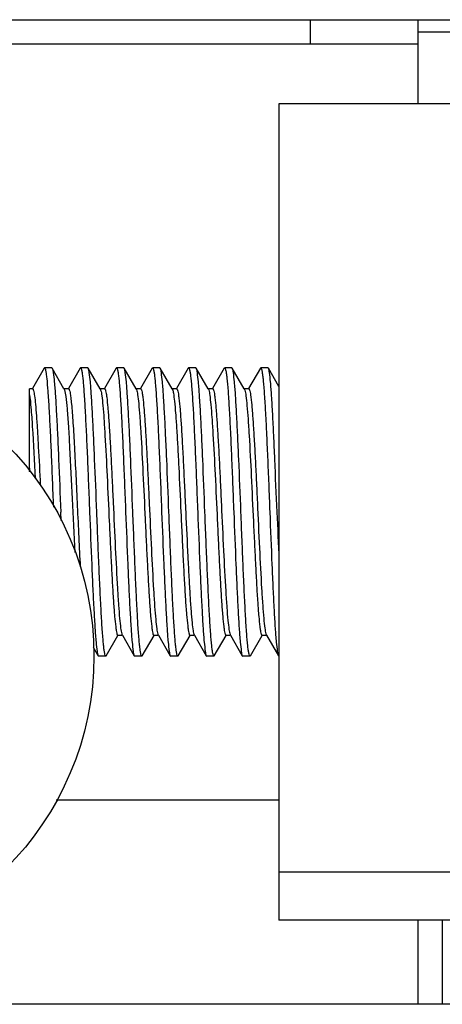
# Model space of a CAD drawing. Extents: x -762077 to 452722, y -1822867 to -827326.
# Drawn here: x -396420 to -396356, y -1299422 to -1299272 of the extents above; entities that cross this region are included whole.
import ezdxf

# ---------------------------------------------------------------- set-up
doc = ezdxf.new("R2010")
doc.units = 0
doc.header["$LTSCALE"] = 1000
doc.header["$MEASUREMENT"] = 0
doc.layers.add('xjc-抗震', color=7, linetype='Continuous')

msp = doc.modelspace()

# ---------------------------------------------------------------- linework, layer by layer
at = {"layer": 'xjc-抗震', "color": 120}
for p, q in [((-396474.67, -1299272.43), (-396328.91, -1299272.43)), ((-396376.28, -1299272.43), (-396376.28, -1299276.08)), ((-396359.88, -1299285.19), (-396359.88, -1299272.43)), ((-396359.88, -1299274.25), (-396327.08, -1299274.25)), ((-396476.49, -1299276.08), (-396359.88, -1299276.08)), ((-396351.86, -1299285.19), (-396381.02, -1299285.19)), ((-396381.02, -1299285.19), (-396381.02, -1299409.09)), ((-396416.63, -1299325.32), (-396418.42, -1299328.41)), ((-396416.63, -1299325.32), (-396416.57, -1299325.27)), ((-396415.48, -1299325.27), (-396416.57, -1299325.27)), ((-396415.48, -1299325.27), (-396415.42, -1299325.32)), ((-396413.62, -1299328.43), (-396415.42, -1299325.32)), ((-396411.16, -1299325.32), (-396412.95, -1299328.41)), ((-396411.16, -1299325.32), (-396411.1, -1299325.27)), ((-396410.01, -1299325.27), (-396411.1, -1299325.27)), ((-396409.95, -1299325.32), (-396410.01, -1299325.27)), ((-396408.15, -1299328.43), (-396409.95, -1299325.32)), ((-396405.7, -1299325.32), (-396407.49, -1299328.41)), ((-396405.7, -1299325.32), (-396405.64, -1299325.27)), ((-396404.55, -1299325.27), (-396405.64, -1299325.27)), ((-396404.49, -1299325.32), (-396404.55, -1299325.27)), ((-396402.69, -1299328.43), (-396404.49, -1299325.32)), ((-396400.23, -1299325.32), (-396402.02, -1299328.41)), ((-396400.23, -1299325.32), (-396400.17, -1299325.27)), ((-396399.08, -1299325.27), (-396400.17, -1299325.27)), ((-396399.02, -1299325.32), (-396399.08, -1299325.27)), ((-396397.22, -1299328.43), (-396399.02, -1299325.32)), ((-396394.77, -1299325.32), (-396396.55, -1299328.41)), ((-396394.77, -1299325.32), (-396394.71, -1299325.27)), ((-396393.61, -1299325.27), (-396394.71, -1299325.27)), ((-396393.55, -1299325.32), (-396393.61, -1299325.27)), ((-396391.76, -1299328.43), (-396393.55, -1299325.32)), ((-396389.3, -1299325.32), (-396391.09, -1299328.41)), ((-396389.3, -1299325.32), (-396389.24, -1299325.27)), ((-396388.15, -1299325.27), (-396389.24, -1299325.27)), ((-396388.09, -1299325.32), (-396388.15, -1299325.27)), ((-396386.29, -1299328.43), (-396388.09, -1299325.32)), ((-396383.83, -1299325.32), (-396385.62, -1299328.41)), ((-396383.83, -1299325.32), (-396383.77, -1299325.27)), ((-396382.68, -1299325.27), (-396383.77, -1299325.27)), ((-396382.62, -1299325.32), (-396382.68, -1299325.27)), ((-396381.02, -1299328.09), (-396382.62, -1299325.32)), ((-396418.85, -1299341.01), (-396418.85, -1299328.43)), ((-396418.39, -1299328.43), (-396418.85, -1299328.43)), ((-396413.59, -1299328.49), (-396413.62, -1299328.43)), ((-396412.93, -1299328.43), (-396413.62, -1299328.43)), ((-396413.59, -1299328.49), (-396413.54, -1299328.6)), ((-396408.12, -1299328.49), (-396408.15, -1299328.43)), ((-396407.46, -1299328.43), (-396408.15, -1299328.43)), ((-396402.65, -1299328.49), (-396402.69, -1299328.43)), ((-396401.99, -1299328.43), (-396402.69, -1299328.43)), ((-396402.65, -1299328.49), (-396402.63, -1299328.53)), ((-396397.19, -1299328.49), (-396397.22, -1299328.43)), ((-396396.53, -1299328.43), (-396397.22, -1299328.43)), ((-396391.72, -1299328.49), (-396391.76, -1299328.43)), ((-396391.06, -1299328.43), (-396391.76, -1299328.43)), ((-396391.72, -1299328.49), (-396391.67, -1299328.6)), ((-396386.25, -1299328.49), (-396386.29, -1299328.43)), ((-396385.6, -1299328.43), (-396386.29, -1299328.43)), ((-396418.82, -1299341.04), (-396418.85, -1299339.86)), ((-396414.06, -1299348.42), (-396414.11, -1299347.14)), ((-396407.22, -1299368.95), (-396405.43, -1299365.86)), ((-396405.46, -1299365.85), (-396404.76, -1299365.85)), ((-396404.8, -1299365.79), (-396404.76, -1299365.85)), ((-396404.76, -1299365.85), (-396402.97, -1299368.95)), ((-396401.75, -1299368.95), (-396399.96, -1299365.86)), ((-396399.99, -1299365.85), (-396399.3, -1299365.85)), ((-396399.38, -1299365.68), (-396399.33, -1299365.79)), ((-396399.33, -1299365.79), (-396399.3, -1299365.85)), ((-396399.3, -1299365.85), (-396397.5, -1299368.95)), ((-396396.29, -1299368.95), (-396394.5, -1299365.86)), ((-396394.52, -1299365.85), (-396393.83, -1299365.85)), ((-396393.86, -1299365.79), (-396393.83, -1299365.85)), ((-396393.83, -1299365.85), (-396392.03, -1299368.95)), ((-396390.82, -1299368.95), (-396389.03, -1299365.86)), ((-396389.06, -1299365.85), (-396388.36, -1299365.85)), ((-396388.42, -1299365.74), (-396388.4, -1299365.79)), ((-396388.4, -1299365.79), (-396388.36, -1299365.85)), ((-396388.36, -1299365.85), (-396386.57, -1299368.95)), ((-396385.35, -1299368.95), (-396383.57, -1299365.86)), ((-396383.59, -1299365.85), (-396382.9, -1299365.85)), ((-396382.93, -1299365.79), (-396382.9, -1299365.85)), ((-396382.9, -1299365.85), (-396381.1, -1299368.95)), ((-396409.18, -1299367.66), (-396408.57, -1299368.71)), ((-396408.57, -1299368.71), (-396408.43, -1299368.95)), ((-396408.43, -1299368.95), (-396408.37, -1299369)), ((-396407.28, -1299369), (-396408.37, -1299369)), ((-396407.22, -1299368.95), (-396407.28, -1299369)), ((-396402.97, -1299368.95), (-396402.91, -1299369)), ((-396401.81, -1299369), (-396402.91, -1299369)), ((-396401.75, -1299368.95), (-396401.81, -1299369)), ((-396397.5, -1299368.95), (-396397.44, -1299369)), ((-396396.35, -1299369), (-396397.44, -1299369)), ((-396396.29, -1299368.95), (-396396.35, -1299369)), ((-396392.03, -1299368.95), (-396391.97, -1299369)), ((-396390.88, -1299369), (-396391.97, -1299369)), ((-396390.82, -1299368.95), (-396390.88, -1299369)), ((-396386.57, -1299368.95), (-396386.51, -1299369)), ((-396385.41, -1299369), (-396386.51, -1299369)), ((-396385.35, -1299368.95), (-396385.41, -1299369)), ((-396381.1, -1299368.95), (-396381.04, -1299369)), ((-396381.02, -1299390.87), (-396414.8, -1299390.87)), ((-396351.86, -1299401.8), (-396381.02, -1299401.8)), ((-396351.86, -1299409.09), (-396381.02, -1299409.09)), ((-396359.88, -1299421.84), (-396359.88, -1299409.09)), ((-396356.24, -1299409.09), (-396356.24, -1299421.84)), ((-396328.91, -1299421.84), (-396474.67, -1299421.84))]:
    msp.add_line(p, q, dxfattribs=at)
msp.add_circle((-396454.63, -1299369), 45.55, dxfattribs=at)
for centre, radius, start, end in [((-396403.28, -1299328.82), 0.712, 21.644, 23.625), ((-393801.62, -1299246.14), 2581.67, 182.24207, 182.40498), ((-396387.77, -1299365.45), 0.712, 201.644, 203.625)]:
    msp.add_arc(centre, radius, start, end, dxfattribs=at)
for points, knots in [([(-396416.57, -1299325.27), (-396416.53, -1299325.27), (-396416.45, -1299325.45), (-396416.39, -1299325.72), (-396416.31, -1299326.24), (-396416.19, -1299327.27), (-396416.05, -1299329.03), (-396415.89, -1299331.6), (-396415.72, -1299334.75), (-396415.56, -1299338.36), (-396415.4, -1299342.29), (-396415.29, -1299345), (-396415.23, -1299346.38)], [0, 0, 0, 0, 0.00617, 0.020915, 0.044783, 0.077672, 0.169375, 0.292803, 0.443465, 0.61586, 0.80365, 1, 1, 1, 1]), ([(-396415.42, -1299325.32), (-396415.3, -1299325.52), (-396415.23, -1299326.24), (-396415.05, -1299327.62), (-396414.91, -1299329.7), (-396414.75, -1299332.39), (-396414.59, -1299335.6), (-396414.37, -1299340.57), (-396414.22, -1299344.46), (-396414.11, -1299347.14)], [0, 0, 0, 0, 0.031265, 0.096047, 0.192416, 0.317073, 0.465671, 0.633014, 1, 1, 1, 1]), ([(-396411.1, -1299325.27), (-396411.06, -1299325.27), (-396410.98, -1299325.46), (-396410.92, -1299325.74), (-396410.83, -1299326.29), (-396410.75, -1299327), (-396410.67, -1299327.92), (-396410.55, -1299329.49), (-396410.41, -1299331.87), (-396410.24, -1299335.14), (-396410.07, -1299338.88), (-396409.91, -1299342.93), (-396409.79, -1299345.71), (-396409.74, -1299347.14)], [0, 0, 0, 0, 0.00618, 0.021043, 0.045118, 0.078285, 0.120267, 0.170683, 0.294831, 0.446004, 0.618427, 0.805475, 1, 1, 1, 1]), ([(-396408.64, -1299347.14), (-396408.75, -1299344.46), (-396408.9, -1299340.57), (-396409.13, -1299335.6), (-396409.28, -1299332.39), (-396409.45, -1299329.7), (-396409.58, -1299327.62), (-396409.76, -1299326.24), (-396409.84, -1299325.52), (-396409.95, -1299325.32)], [0, 0, 0, 0, 0.366983, 0.534323, 0.68292, 0.807581, 0.903953, 0.968735, 1, 1, 1, 1]), ([(-396405.64, -1299325.27), (-396405.59, -1299325.27), (-396405.52, -1299325.46), (-396405.45, -1299325.74), (-396405.37, -1299326.29), (-396405.29, -1299327), (-396405.2, -1299327.92), (-396405.08, -1299329.49), (-396404.94, -1299331.87), (-396404.77, -1299335.14), (-396404.61, -1299338.88), (-396404.44, -1299342.93), (-396404.33, -1299345.71), (-396404.27, -1299347.14)], [0, 0, 0, 0, 0.00618, 0.021043, 0.045117, 0.078283, 0.120266, 0.170684, 0.294834, 0.446007, 0.618426, 0.805475, 1, 1, 1, 1]), ([(-396403.18, -1299347.14), (-396403.28, -1299344.46), (-396403.44, -1299340.57), (-396403.66, -1299335.6), (-396403.82, -1299332.39), (-396403.98, -1299329.7), (-396404.12, -1299327.62), (-396404.3, -1299326.24), (-396404.37, -1299325.52), (-396404.49, -1299325.32)], [0, 0, 0, 0, 0.36699, 0.534334, 0.682929, 0.807586, 0.903956, 0.968736, 1, 1, 1, 1]), ([(-396400.17, -1299325.27), (-396400.13, -1299325.27), (-396400.05, -1299325.46), (-396399.99, -1299325.74), (-396399.9, -1299326.29), (-396399.82, -1299327), (-396399.74, -1299327.92), (-396399.62, -1299329.49), (-396399.47, -1299331.87), (-396399.31, -1299335.14), (-396399.14, -1299338.88), (-396398.97, -1299342.93), (-396398.86, -1299345.71), (-396398.81, -1299347.14)], [0, 0, 0, 0, 0.006179, 0.021042, 0.045115, 0.078281, 0.120262, 0.170679, 0.294826, 0.445996, 0.618419, 0.805473, 1, 1, 1, 1]), ([(-396397.71, -1299347.14), (-396397.82, -1299344.46), (-396397.97, -1299340.57), (-396398.19, -1299335.6), (-396398.35, -1299332.39), (-396398.51, -1299329.7), (-396398.65, -1299327.62), (-396398.83, -1299326.24), (-396398.9, -1299325.52), (-396399.02, -1299325.32)], [0, 0, 0, 0, 0.366992, 0.534338, 0.682932, 0.807585, 0.903953, 0.968735, 1, 1, 1, 1]), ([(-396394.71, -1299325.27), (-396394.66, -1299325.27), (-396394.59, -1299325.46), (-396394.52, -1299325.74), (-396394.44, -1299326.29), (-396394.36, -1299327), (-396394.27, -1299327.92), (-396394.15, -1299329.49), (-396394.01, -1299331.87), (-396393.84, -1299335.14), (-396393.67, -1299338.88), (-396393.51, -1299342.93), (-396393.4, -1299345.71), (-396393.34, -1299347.14)], [0, 0, 0, 0, 0.006179, 0.021041, 0.045115, 0.078281, 0.120263, 0.170678, 0.294821, 0.44599, 0.618414, 0.805471, 1, 1, 1, 1]), ([(-396392.25, -1299347.14), (-396392.35, -1299344.46), (-396392.51, -1299340.57), (-396392.73, -1299335.6), (-396392.88, -1299332.39), (-396393.05, -1299329.7), (-396393.18, -1299327.62), (-396393.37, -1299326.24), (-396393.44, -1299325.52), (-396393.55, -1299325.32)], [0, 0, 0, 0, 0.366982, 0.534326, 0.682924, 0.807582, 0.903952, 0.968734, 1, 1, 1, 1]), ([(-396389.24, -1299325.27), (-396389.19, -1299325.27), (-396389.12, -1299325.46), (-396389.05, -1299325.74), (-396388.97, -1299326.29), (-396388.89, -1299327), (-396388.8, -1299327.92), (-396388.68, -1299329.49), (-396388.54, -1299331.87), (-396388.37, -1299335.14), (-396388.21, -1299338.88), (-396388.04, -1299342.93), (-396387.93, -1299345.71), (-396387.87, -1299347.14)], [0, 0, 0, 0, 0.00618, 0.021043, 0.045118, 0.078285, 0.120267, 0.170683, 0.294831, 0.446004, 0.618427, 0.805475, 1, 1, 1, 1]), ([(-396386.78, -1299347.14), (-396386.89, -1299344.46), (-396387.04, -1299340.57), (-396387.26, -1299335.6), (-396387.42, -1299332.39), (-396387.58, -1299329.7), (-396387.72, -1299327.62), (-396387.9, -1299326.24), (-396387.97, -1299325.52), (-396388.09, -1299325.32)], [0, 0, 0, 0, 0.366983, 0.534323, 0.68292, 0.807581, 0.903953, 0.968735, 1, 1, 1, 1]), ([(-396383.77, -1299325.27), (-396383.73, -1299325.27), (-396383.65, -1299325.46), (-396383.59, -1299325.74), (-396383.5, -1299326.29), (-396383.42, -1299327), (-396383.34, -1299327.92), (-396383.22, -1299329.49), (-396383.07, -1299331.87), (-396382.91, -1299335.14), (-396382.74, -1299338.88), (-396382.57, -1299342.93), (-396382.46, -1299345.71), (-396382.41, -1299347.14)], [0, 0, 0, 0, 0.00618, 0.021043, 0.045117, 0.078283, 0.120266, 0.170684, 0.294834, 0.446007, 0.618426, 0.805475, 1, 1, 1, 1]), ([(-396381.31, -1299347.14), (-396381.42, -1299344.46), (-396381.57, -1299340.57), (-396381.8, -1299335.6), (-396381.95, -1299332.39), (-396382.12, -1299329.7), (-396382.25, -1299327.62), (-396382.43, -1299326.24), (-396382.51, -1299325.52), (-396382.62, -1299325.32)], [0, 0, 0, 0, 0.36699, 0.534334, 0.682929, 0.807586, 0.903956, 0.968736, 1, 1, 1, 1]), ([(-396418.85, -1299329.34), (-396418.75, -1299329.99), (-396418.6, -1299331.6), (-396418.3, -1299335.84), (-396418.12, -1299339.43), (-396417.99, -1299342.06)], [0, 0, 0, 0, 0.152976, 0.380202, 1, 1, 1, 1]), ([(-396418.39, -1299328.43), (-396418.36, -1299328.43), (-396418.29, -1299328.53), (-396418.19, -1299328.87), (-396418.06, -1299329.66), (-396417.93, -1299330.92), (-396417.79, -1299332.67), (-396417.65, -1299334.82), (-396417.45, -1299338.33), (-396417.31, -1299341.11), (-396417.22, -1299343.04)], [0, 0, 0, 0, 0.006741, 0.021179, 0.075818, 0.164218, 0.284087, 0.432099, 0.60409, 1, 1, 1, 1]), ([(-396413.54, -1299328.6), (-396413.43, -1299328.92), (-396413.31, -1299329.89), (-396413.12, -1299331.71), (-396412.94, -1299334.3), (-396412.68, -1299338.85), (-396412.37, -1299345.26), (-396412.13, -1299350.57), (-396412, -1299353.29)], [0, 0, 0, 0, 0.041328, 0.1169, 0.223265, 0.355308, 0.669834, 1, 1, 1, 1]), ([(-396412.93, -1299328.43), (-396412.86, -1299328.43), (-396412.77, -1299328.7), (-396412.68, -1299329.1), (-396412.58, -1299329.87), (-396412.47, -1299330.87), (-396412.36, -1299332.15), (-396412.21, -1299334.31), (-396412.03, -1299337.49), (-396411.81, -1299341.71), (-396411.6, -1299346.27), (-396411.39, -1299350.9), (-396411.24, -1299353.96), (-396411.16, -1299355.45)], [0, 0, 0, 0, 0.006887, 0.023945, 0.051559, 0.089402, 0.136899, 0.193309, 0.329148, 0.488262, 0.660477, 0.834775, 1, 1, 1, 1]), ([(-396408.06, -1299328.65), (-396407.97, -1299328.92), (-396407.86, -1299329.7), (-396407.7, -1299331.15), (-396407.55, -1299333.16), (-396407.33, -1299336.72), (-396407.06, -1299341.92), (-396406.81, -1299347.42), (-396406.6, -1299351.95), (-396406.44, -1299355.19), (-396406.28, -1299358.14), (-396406.12, -1299360.71), (-396405.97, -1299362.8), (-396405.83, -1299364.22), (-396405.71, -1299365.06), (-396405.63, -1299365.48), (-396405.57, -1299365.71), (-396405.49, -1299365.85), (-396405.46, -1299365.85)], [0, 0, 0, 0, 0.023246, 0.062745, 0.117237, 0.184864, 0.349812, 0.534936, 0.627119, 0.714768, 0.794845, 0.864577, 0.921555, 0.963832, 0.979002, 0.990037, 0.996918, 1, 1, 1, 1]), ([(-396407.46, -1299328.43), (-396407.42, -1299328.43), (-396407.35, -1299328.56), (-396407.29, -1299328.79), (-396407.2, -1299329.21), (-396407.09, -1299330.05), (-396406.95, -1299331.47), (-396406.79, -1299333.57), (-396406.64, -1299336.14), (-396406.48, -1299339.09), (-396406.32, -1299342.32), (-396406.11, -1299346.86), (-396405.85, -1299352.36), (-396405.59, -1299357.55), (-396405.36, -1299361.12), (-396405.21, -1299363.12), (-396405.06, -1299364.57), (-396404.95, -1299365.35), (-396404.86, -1299365.63)], [0, 0, 0, 0, 0.003082, 0.009963, 0.020998, 0.036168, 0.078445, 0.135423, 0.205155, 0.285232, 0.372881, 0.465064, 0.650188, 0.815136, 0.882763, 0.937255, 0.976754, 1, 1, 1, 1]), ([(-396402.62, -1299328.56), (-396402.53, -1299328.79), (-396402.42, -1299329.51), (-396402.26, -1299330.87), (-396402.11, -1299332.81), (-396401.88, -1299336.34), (-396401.62, -1299341.54), (-396401.36, -1299347.07), (-396401.15, -1299351.67), (-396400.98, -1299354.96), (-396400.82, -1299357.96), (-396400.66, -1299360.59), (-396400.51, -1299362.73), (-396400.37, -1299364.19), (-396400.25, -1299365.04), (-396400.17, -1299365.47), (-396400.11, -1299365.71), (-396400.03, -1299365.85), (-396399.99, -1299365.85)], [0, 0, 0, 0, 0.020299, 0.057353, 0.109992, 0.176388, 0.340659, 0.527066, 0.620384, 0.709345, 0.790787, 0.861821, 0.919934, 0.963089, 0.978578, 0.989847, 0.996869, 1, 1, 1, 1]), ([(-396401.99, -1299328.43), (-396401.96, -1299328.43), (-396401.88, -1299328.57), (-396401.82, -1299328.8), (-396401.73, -1299329.22), (-396401.62, -1299330.07), (-396401.48, -1299331.51), (-396401.32, -1299333.63), (-396401.17, -1299336.23), (-396401.01, -1299339.21), (-396400.85, -1299342.47), (-396400.63, -1299347.03), (-396400.38, -1299352.55), (-396400.11, -1299357.75), (-396399.89, -1299361.3), (-396399.73, -1299363.27), (-396399.57, -1299364.67), (-396399.47, -1299365.42), (-396399.38, -1299365.68)], [0, 0, 0, 0, 0.003105, 0.01006, 0.021213, 0.036547, 0.079272, 0.13683, 0.207225, 0.287999, 0.376318, 0.469082, 0.654863, 0.819469, 0.886469, 0.940015, 0.978264, 1, 1, 1, 1]), ([(-396397.19, -1299328.49), (-396397.08, -1299328.67), (-396397, -1299329.3), (-396396.83, -1299330.5), (-396396.68, -1299332.3), (-396396.52, -1299334.59), (-396396.37, -1299337.33), (-396396.15, -1299341.56), (-396396, -1299344.87), (-396395.89, -1299347.14)], [0, 0, 0, 0, 0.033264, 0.099334, 0.196337, 0.321027, 0.469137, 0.635568, 1, 1, 1, 1]), ([(-396396.53, -1299328.43), (-396396.49, -1299328.43), (-396396.41, -1299328.58), (-396396.34, -1299328.83), (-396396.26, -1299329.29), (-396396.14, -1299330.22), (-396395.99, -1299331.78), (-396395.83, -1299334.08), (-396395.66, -1299336.88), (-396395.5, -1299340.07), (-396395.33, -1299343.53), (-396395.22, -1299345.92), (-396395.16, -1299347.14)], [0, 0, 0, 0, 0.006602, 0.021633, 0.045789, 0.078998, 0.171394, 0.29547, 0.446524, 0.618791, 0.805666, 1, 1, 1, 1]), ([(-396391.67, -1299328.6), (-396391.58, -1299328.85), (-396391.48, -1299329.6), (-396391.32, -1299331), (-396391.17, -1299332.98), (-396390.94, -1299336.52), (-396390.67, -1299341.72), (-396390.42, -1299347.24), (-396390.21, -1299351.81), (-396390.05, -1299355.07), (-396389.89, -1299358.05), (-396389.73, -1299360.65), (-396389.57, -1299362.76), (-396389.43, -1299364.2), (-396389.32, -1299365.05), (-396389.23, -1299365.47), (-396389.17, -1299365.71), (-396389.1, -1299365.85), (-396389.06, -1299365.85)], [0, 0, 0, 0, 0.021736, 0.059985, 0.113531, 0.180531, 0.345137, 0.530918, 0.623682, 0.712001, 0.792775, 0.86317, 0.920728, 0.963453, 0.978787, 0.98994, 0.996895, 1, 1, 1, 1]), ([(-396391.06, -1299328.43), (-396391.02, -1299328.43), (-396390.95, -1299328.57), (-396390.88, -1299328.8), (-396390.8, -1299329.23), (-396390.69, -1299330.09), (-396390.55, -1299331.54), (-396390.39, -1299333.69), (-396390.23, -1299336.31), (-396390.07, -1299339.32), (-396389.91, -1299342.61), (-396389.69, -1299347.2), (-396389.44, -1299352.74), (-396389.17, -1299357.94), (-396388.94, -1299361.46), (-396388.79, -1299363.41), (-396388.63, -1299364.76), (-396388.52, -1299365.48), (-396388.43, -1299365.72)], [0, 0, 0, 0, 0.003131, 0.010153, 0.021422, 0.036911, 0.080066, 0.138179, 0.209213, 0.290655, 0.379616, 0.472934, 0.659341, 0.823612, 0.890008, 0.942647, 0.979701, 1, 1, 1, 1]), ([(-396386.19, -1299328.65), (-396386.11, -1299328.92), (-396386, -1299329.7), (-396385.84, -1299331.15), (-396385.69, -1299333.16), (-396385.46, -1299336.72), (-396385.2, -1299341.92), (-396384.95, -1299347.42), (-396384.73, -1299351.95), (-396384.57, -1299355.19), (-396384.41, -1299358.14), (-396384.26, -1299360.71), (-396384.1, -1299362.8), (-396383.96, -1299364.22), (-396383.85, -1299365.06), (-396383.77, -1299365.48), (-396383.71, -1299365.71), (-396383.63, -1299365.85), (-396383.59, -1299365.85)], [0, 0, 0, 0, 0.023246, 0.062745, 0.117237, 0.184864, 0.349812, 0.534936, 0.627119, 0.714768, 0.794845, 0.864577, 0.921555, 0.963832, 0.979002, 0.990037, 0.996918, 1, 1, 1, 1]), ([(-396385.6, -1299328.43), (-396385.56, -1299328.43), (-396385.48, -1299328.56), (-396385.42, -1299328.79), (-396385.34, -1299329.21), (-396385.22, -1299330.05), (-396385.09, -1299331.47), (-396384.93, -1299333.57), (-396384.77, -1299336.14), (-396384.61, -1299339.09), (-396384.45, -1299342.32), (-396384.24, -1299346.86), (-396383.99, -1299352.36), (-396383.73, -1299357.55), (-396383.5, -1299361.12), (-396383.35, -1299363.12), (-396383.19, -1299364.57), (-396383.08, -1299365.35), (-396383, -1299365.63)], [0, 0, 0, 0, 0.003082, 0.009963, 0.020998, 0.036168, 0.078445, 0.135423, 0.205155, 0.285232, 0.372881, 0.465064, 0.650188, 0.815136, 0.882763, 0.937255, 0.976754, 1, 1, 1, 1]), ([(-396409.74, -1299347.14), (-396409.63, -1299349.81), (-396409.48, -1299353.7), (-396409.26, -1299358.67), (-396409.1, -1299361.88), (-396408.94, -1299364.57), (-396408.8, -1299366.66), (-396408.62, -1299368.03), (-396408.55, -1299368.75), (-396408.43, -1299368.95)], [0, 0, 0, 0, 0.36699, 0.534334, 0.682929, 0.807586, 0.903956, 0.968736, 1, 1, 1, 1]), ([(-396407.28, -1299369), (-396407.32, -1299369), (-396407.4, -1299368.81), (-396407.46, -1299368.53), (-396407.55, -1299367.99), (-396407.63, -1299367.28), (-396407.71, -1299366.36), (-396407.83, -1299364.78), (-396407.98, -1299362.4), (-396408.14, -1299359.13), (-396408.31, -1299355.4), (-396408.48, -1299351.35), (-396408.59, -1299348.56), (-396408.64, -1299347.14)], [0, 0, 0, 0, 0.00618, 0.021043, 0.045117, 0.078283, 0.120266, 0.170684, 0.294834, 0.446007, 0.618426, 0.805475, 1, 1, 1, 1]), ([(-396404.27, -1299347.14), (-396404.17, -1299349.81), (-396404.01, -1299353.7), (-396403.79, -1299358.67), (-396403.63, -1299361.88), (-396403.47, -1299364.57), (-396403.33, -1299366.66), (-396403.15, -1299368.03), (-396403.08, -1299368.75), (-396402.97, -1299368.95)], [0, 0, 0, 0, 0.366984, 0.534324, 0.682921, 0.807581, 0.903953, 0.968735, 1, 1, 1, 1]), ([(-396401.81, -1299369), (-396401.86, -1299369), (-396401.93, -1299368.81), (-396402, -1299368.53), (-396402.08, -1299367.99), (-396402.16, -1299367.28), (-396402.25, -1299366.36), (-396402.37, -1299364.78), (-396402.51, -1299362.4), (-396402.68, -1299359.13), (-396402.84, -1299355.4), (-396403.01, -1299351.35), (-396403.12, -1299348.56), (-396403.18, -1299347.14)], [0, 0, 0, 0, 0.00618, 0.021043, 0.045118, 0.078285, 0.120267, 0.170683, 0.294831, 0.446004, 0.618427, 0.805475, 1, 1, 1, 1]), ([(-396398.81, -1299347.14), (-396398.7, -1299349.81), (-396398.55, -1299353.7), (-396398.32, -1299358.67), (-396398.17, -1299361.88), (-396398, -1299364.57), (-396397.87, -1299366.66), (-396397.69, -1299368.03), (-396397.61, -1299368.75), (-396397.5, -1299368.95)], [0, 0, 0, 0, 0.366982, 0.534326, 0.682923, 0.807582, 0.903952, 0.968734, 1, 1, 1, 1]), ([(-396396.35, -1299369), (-396396.39, -1299369), (-396396.47, -1299368.81), (-396396.53, -1299368.53), (-396396.62, -1299367.99), (-396396.7, -1299367.28), (-396396.78, -1299366.36), (-396396.9, -1299364.78), (-396397.05, -1299362.4), (-396397.21, -1299359.13), (-396397.38, -1299355.4), (-396397.54, -1299351.35), (-396397.66, -1299348.56), (-396397.71, -1299347.14)], [0, 0, 0, 0, 0.006179, 0.021041, 0.045115, 0.078281, 0.120263, 0.170678, 0.294821, 0.44599, 0.618415, 0.805471, 1, 1, 1, 1]), ([(-396395.89, -1299347.14), (-396395.83, -1299348.35), (-396395.72, -1299350.74), (-396395.56, -1299354.2), (-396395.39, -1299357.4), (-396395.22, -1299360.2), (-396395.06, -1299362.49), (-396394.91, -1299364.06), (-396394.79, -1299364.98), (-396394.71, -1299365.44), (-396394.64, -1299365.69), (-396394.57, -1299365.85), (-396394.52, -1299365.85)], [0, 0, 0, 0, 0.194334, 0.381209, 0.553476, 0.70453, 0.828606, 0.921002, 0.954211, 0.978367, 0.993398, 1, 1, 1, 1]), ([(-396395.16, -1299347.14), (-396395.06, -1299349.41), (-396394.9, -1299352.71), (-396394.68, -1299356.94), (-396394.53, -1299359.68), (-396394.37, -1299361.98), (-396394.23, -1299363.77), (-396394.06, -1299364.97), (-396393.97, -1299365.61), (-396393.86, -1299365.79)], [0, 0, 0, 0, 0.364432, 0.530863, 0.678973, 0.803663, 0.900666, 0.966736, 1, 1, 1, 1]), ([(-396393.34, -1299347.14), (-396393.23, -1299349.81), (-396393.08, -1299353.7), (-396392.86, -1299358.67), (-396392.7, -1299361.88), (-396392.54, -1299364.57), (-396392.4, -1299366.66), (-396392.22, -1299368.03), (-396392.15, -1299368.75), (-396392.03, -1299368.95)], [0, 0, 0, 0, 0.366992, 0.534338, 0.682932, 0.807585, 0.903953, 0.968735, 1, 1, 1, 1]), ([(-396390.88, -1299369), (-396390.92, -1299369), (-396391, -1299368.81), (-396391.07, -1299368.53), (-396391.15, -1299367.99), (-396391.23, -1299367.28), (-396391.31, -1299366.36), (-396391.43, -1299364.78), (-396391.58, -1299362.4), (-396391.74, -1299359.13), (-396391.91, -1299355.4), (-396392.08, -1299351.35), (-396392.19, -1299348.56), (-396392.25, -1299347.14)], [0, 0, 0, 0, 0.006179, 0.021041, 0.045114, 0.07828, 0.120262, 0.170679, 0.294826, 0.445995, 0.618418, 0.805473, 1, 1, 1, 1]), ([(-396387.87, -1299347.14), (-396387.77, -1299349.81), (-396387.61, -1299353.7), (-396387.39, -1299358.67), (-396387.24, -1299361.88), (-396387.07, -1299364.57), (-396386.94, -1299366.66), (-396386.75, -1299368.03), (-396386.68, -1299368.75), (-396386.57, -1299368.95)], [0, 0, 0, 0, 0.36699, 0.534334, 0.682929, 0.807586, 0.903956, 0.968736, 1, 1, 1, 1]), ([(-396385.41, -1299369), (-396385.46, -1299369), (-396385.53, -1299368.81), (-396385.6, -1299368.53), (-396385.68, -1299367.99), (-396385.76, -1299367.28), (-396385.85, -1299366.36), (-396385.97, -1299364.78), (-396386.11, -1299362.4), (-396386.28, -1299359.13), (-396386.45, -1299355.4), (-396386.61, -1299351.35), (-396386.72, -1299348.56), (-396386.78, -1299347.14)], [0, 0, 0, 0, 0.00618, 0.021043, 0.045117, 0.078283, 0.120266, 0.170684, 0.294834, 0.446007, 0.618426, 0.805475, 1, 1, 1, 1]), ([(-396382.41, -1299347.14), (-396382.3, -1299349.81), (-396382.15, -1299353.7), (-396381.93, -1299358.67), (-396381.77, -1299361.88), (-396381.61, -1299364.57), (-396381.47, -1299366.66), (-396381.29, -1299368.03), (-396381.21, -1299368.75), (-396381.1, -1299368.95)], [0, 0, 0, 0, 0.366984, 0.534324, 0.682921, 0.807581, 0.903953, 0.968735, 1, 1, 1, 1])]:
    msp.add_open_spline(points, degree=3, knots=knots, dxfattribs=at)
for points in [[(-396408.12, -1299328.49), (-396408.09, -1299328.54), (-396408.07, -1299328.59), (-396408.06, -1299328.65)], [(-396386.25, -1299328.49), (-396386.23, -1299328.54), (-396386.21, -1299328.59), (-396386.19, -1299328.65)], [(-396404.86, -1299365.63), (-396404.84, -1299365.68), (-396404.83, -1299365.74), (-396404.8, -1299365.79)], [(-396383, -1299365.63), (-396382.98, -1299365.68), (-396382.96, -1299365.74), (-396382.93, -1299365.79)]]:
    msp.add_open_spline(points, degree=3, dxfattribs=at)

doc.saveas('drawing.dxf')
